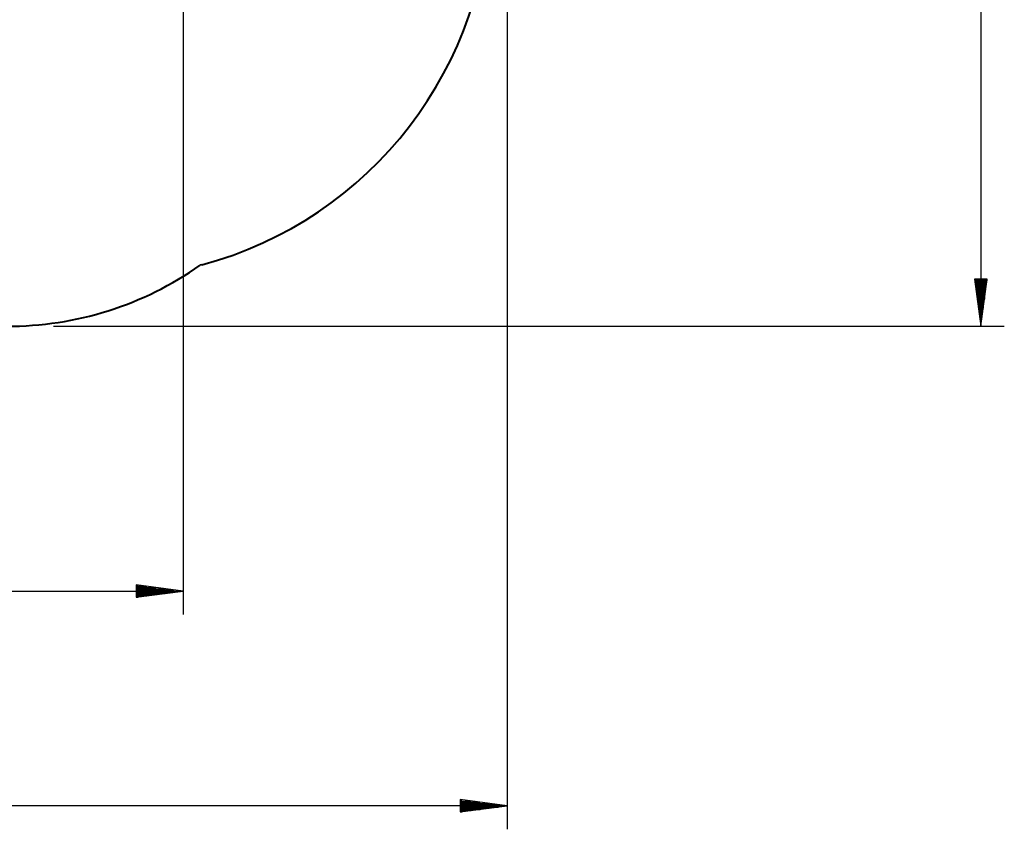
# Model space of a CAD drawing. Units: inches. Extents: x 243 to 351, y 140 to 280.
# Drawn here: x 309 to 351, y 140 to 174 of the extents above; entities that cross this region are included whole.
import ezdxf

# ---------------------------------------------------------------- set-up
doc = ezdxf.new("R2010")
doc.units = ezdxf.units.IN
doc.header["$MEASUREMENT"] = 0
doc.layers.add('Ebene 1', color=7, linetype='Continuous')

# ---------------------------------------------------------------- blocks, each defined once
blk = doc.blocks.new('block 2')
at = {"layer": 'Ebene 1', "color": 179, "lineweight": 25, "true_color": 0x1a171b}
for points in [[(349.725, 223.917), (349.725, 161.124)], [(329.571, 200.641), (329.571, 139.719)], [(315.776, 197.541), (315.776, 148.856)], [(349.462, 163.124), (349.725, 161.124)], [(349.989, 163.124), (349.462, 163.124)], [(349.472, 163.124), (349.472, 163.053)], [(349.472, 163.124), (349.472, 163.053)], [(349.522, 163.124), (349.522, 162.667)], [(349.573, 163.124), (349.573, 162.282)], [(349.624, 163.124), (349.624, 161.896)], [(349.674, 163.124), (349.674, 161.51)], [(349.725, 163.124), (349.725, 161.124)], [(349.725, 163.124), (349.725, 161.124)], [(349.725, 161.124), (349.989, 163.124)], [(349.776, 163.124), (349.776, 161.51)], [(349.827, 163.124), (349.827, 161.896)], [(349.878, 163.124), (349.878, 162.282)], [(349.929, 163.124), (349.929, 162.667)], [(349.979, 163.124), (349.979, 163.053)], [(349.979, 163.124), (349.979, 163.053)], [(310.263, 161.124), (350.726, 161.124)], [(313.777, 150.119), (313.777, 149.593)], [(315.776, 149.856), (313.777, 150.119)], [(313.777, 150.11), (313.847, 150.11)], [(313.777, 150.11), (313.847, 150.11)], [(313.777, 150.059), (314.233, 150.059)], [(259.103, 149.856), (315.776, 149.856)], [(313.777, 150.008), (314.619, 150.008)], [(313.777, 149.957), (315.005, 149.957)], [(313.777, 149.907), (315.39, 149.907)], [(313.777, 149.856), (315.776, 149.856)], [(313.777, 149.856), (315.776, 149.856)], [(313.777, 149.593), (315.776, 149.856)], [(313.777, 149.805), (315.39, 149.805)], [(313.777, 149.755), (315.005, 149.755)], [(313.777, 149.704), (314.619, 149.704)], [(313.777, 149.653), (314.233, 149.653)], [(313.777, 149.602), (313.847, 149.602)], [(313.777, 149.602), (313.847, 149.602)], [(327.571, 140.983), (327.571, 140.456)], [(329.571, 140.719), (327.571, 140.983)], [(327.571, 140.973), (327.641, 140.973)], [(327.571, 140.973), (327.641, 140.973)], [(327.571, 140.923), (328.028, 140.923)], [(327.571, 140.872), (328.413, 140.872)], [(327.571, 140.821), (328.799, 140.821)], [(329.571, 140.719), (243.28, 140.719)], [(327.571, 140.77), (329.185, 140.77)], [(327.571, 140.719), (329.571, 140.719)], [(327.571, 140.719), (329.571, 140.719)], [(327.571, 140.456), (329.571, 140.719)], [(327.571, 140.668), (329.185, 140.668)], [(327.571, 140.618), (328.799, 140.618)], [(327.571, 140.567), (328.413, 140.567)], [(327.571, 140.516), (328.028, 140.516)], [(327.571, 140.466), (327.641, 140.466)], [(327.571, 140.466), (327.641, 140.466)]]:
    blk.add_lwpolyline(points, dxfattribs=at)
at = {"layer": 'Ebene 1', "color": 179, "lineweight": 40, "true_color": 0x1a171b}
blk.add_lwpolyline([(316.573, 163.742), (316.502, 163.723)], dxfattribs=at)
for points in [[(316.573, 163.742), (323.783, 165.655), (328.841, 172.231), (328.841, 179.69)], [(308.262, 161.124), (311.212, 161.115), (314.092, 162.023), (316.502, 163.723)]]:
    blk.add_open_spline(points, degree=3, dxfattribs=at)

msp = doc.modelspace()

# ---------------------------------------------------------------- block references
at = {"layer": 'Ebene 1'}
msp.add_blockref('block 2', (0, 0), dxfattribs=at)

doc.saveas('drawing.dxf')
